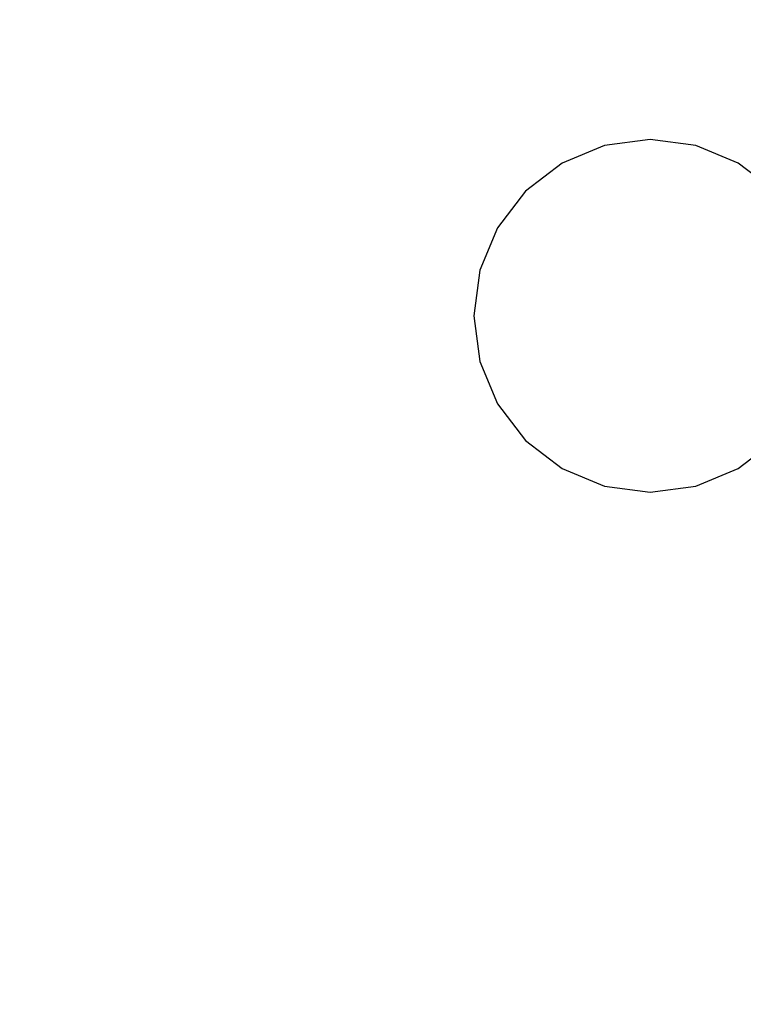
# Model space of a CAD drawing. Units: millimetres. Extents: x 9859 to 16302, y 2799 to 9072.
# Drawn here: x 10789 to 10995, y 7954 to 8234 of the extents above; entities that cross this region are included whole.
import ezdxf

# ---------------------------------------------------------------- set-up
doc = ezdxf.new("R2010")
doc.units = ezdxf.units.MM
doc.layers.add('Strefa bezpieczna', color=8, linetype='Continuous')
doc.dimstyles.get("Standard").update_dxf_attribs({"dimtxt": 180, "dimasz": 200, "dimexe": 0.18, "dimexo": 0.0625, "dimgap": 200, "dimtad": 0, "dimtih": 1, "dimtoh": 1, "dimlfac": 0.001, "dimzin": 0, "dimdsep": 46, "dimtxsty": 'Standard', "dimcen": 0.09, "dimse1": 1, "dimse2": 1, "dimadec": 0, "dimazin": 0, "dimtfac": 1, "dimtdec": 4, "dimtofl": 0, "dimtmove": 0, "dimatfit": 3, "dimfxl": 1, "dimtolj": 1, "dimtzin": 0, "dimarcsym": 0})

# ---------------------------------------------------------------- blocks, each defined once
blk = doc.blocks.new('*D116')
at = {"layer": 'Defpoints', "color": 0}
for p in [(16302.17, 8953.78), (10906.68, 8150.28), (16302.17, 8150.19)]:
    blk.add_point(p, dxfattribs=at)
at = {"layer": 'Strefa bezpieczna', "color": 0, "lineweight": -2}
for p, q in [((11106.68, 8953.78), (13150.42, 8953.78)), ((16102.17, 8953.78), (14060.42, 8953.78))]:
    blk.add_line(p, q, dxfattribs=at)
at = {"layer": 'Strefa bezpieczna', "color": 0}
for points in [[(11106.68, 8987.11), (11106.68, 8920.44), (10906.68, 8953.78)], [(16102.17, 8920.44), (16102.17, 8987.11), (16302.17, 8953.78)]]:
    blk.add_solid(points, dxfattribs=at)
at = {"layer": 'Strefa bezpieczna', "color": 0, "insert": (13605.42, 8953.78), "char_height": 180, "attachment_point": 5}
blk.add_mtext('\\A1;5.40', dxfattribs=at)
blk = doc.blocks.new('*D118')
at = {"layer": 'Defpoints', "color": 0}
for p in [(11687.33, 8199.75), (10097.71, 2799.04), (11687.33, 2799.04)]:
    blk.add_point(p, dxfattribs=at)
at = {"layer": 'Strefa bezpieczna', "color": 0, "lineweight": -2}
for p, q in [((10097.71, 7999.75), (10097.71, 5786.53)), ((10097.71, 2999.04), (10097.71, 5206.53))]:
    blk.add_line(p, q, dxfattribs=at)
at = {"layer": 'Strefa bezpieczna', "color": 0}
for points in [[(10131.05, 7999.75), (10064.38, 7999.75), (10097.71, 8199.75)], [(10064.38, 2999.04), (10131.05, 2999.04), (10097.71, 2799.04)]]:
    blk.add_solid(points, dxfattribs=at)
at = {"layer": 'Strefa bezpieczna', "color": 0, "insert": (10097.71, 5496.53), "char_height": 180, "attachment_point": 5}
blk.add_mtext('\\A1;5.40', dxfattribs=at)

msp = doc.modelspace()

# ---------------------------------------------------------------- linework, layer by layer
for p, q in [((10968.296, 8199.753), (10955.355, 8198.049)), ((10981.237, 8198.049), (10968.296, 8199.753)), ((10955.355, 8198.049), (10943.296, 8193.054)), ((10993.296, 8193.054), (10981.237, 8198.049)), ((10943.296, 8193.054), (10932.941, 8185.108)), ((11003.651, 8185.108), (10993.296, 8193.054)), ((10932.941, 8185.108), (10924.995, 8174.753)), ((10924.995, 8174.753), (10920, 8162.694)), ((10920, 8162.694), (10918.296, 8149.753)), ((10918.296, 8149.753), (10920, 8136.812)), ((10920, 8136.812), (10924.995, 8124.753)), ((10924.995, 8124.753), (10932.941, 8114.398)), ((10932.941, 8114.398), (10943.296, 8106.452)), ((10993.296, 8106.452), (11000.45, 8111.942)), ((10943.296, 8106.452), (10955.355, 8101.457)), ((10981.237, 8101.457), (10993.296, 8106.452)), ((10955.355, 8101.457), (10968.296, 8099.753)), ((10968.296, 8099.753), (10981.237, 8101.457))]:
    msp.add_line(p, q)

# ---------------------------------------------------------------- dimensions: what is measured, and where the dimension line sits
at = {"layer": 'Strefa bezpieczna'}
dim = msp.add_linear_dim(base=(16302.167, 8953.778), p1=(10906.679, 8150.283), p2=(16302.167, 8150.195), dimstyle='Standard', dxfattribs=at)
dim.commit()
dim.dimension.update_dxf_attribs({"geometry": '*D116', "text_midpoint": (13605.425, 8953.778), "dimtype": 160})
dim = msp.add_linear_dim(base=(10097.712, 2799.042), p1=(11687.327, 8199.753), p2=(11687.327, 2799.042), angle=90, dimstyle='Standard', dxfattribs=at)
dim.commit()
dim.dimension.update_dxf_attribs({"geometry": '*D118', "text_midpoint": (10097.712, 5496.532), "dimtype": 160})

doc.saveas('drawing.dxf')
